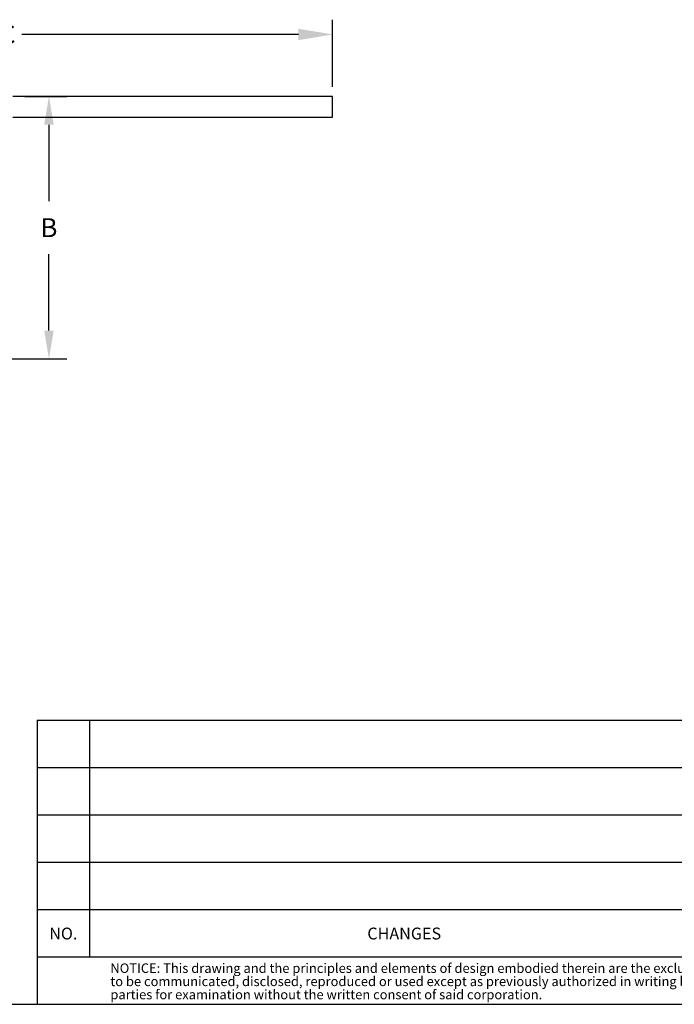
# Model space of a CAD drawing. Units: inches. Extents: x 0 to 63, y 0 to 41.
# Drawn here: x 21.7 to 35.5, y 0 to 20.8 of the extents above; entities that cross this region are included whole.
import ezdxf
from ezdxf.enums import TextEntityAlignment as Align

# ---------------------------------------------------------------- set-up
doc = ezdxf.new("R2010")
doc.units = ezdxf.units.IN
doc.header["$MEASUREMENT"] = 0
for name, color, linetype in [('DIMENS', 7, 'Continuous'), ('FORMAT', 8, 'Continuous'), ('FORMATTEXT', 7, 'Continuous'), ('PART', 3, 'Continuous')]:
    doc.layers.add(name, color=color, linetype=linetype)
doc.styles.add('ROMANS', font='romans.shx', dxfattribs={"width": 0.75, "height": 0.4})
doc.styles.add('STYLE1', font='romans.shx', dxfattribs={"width": 0.75, "height": 0.225})
doc.styles.add('STYLE2', font='romans.shx', dxfattribs={"height": 0.1})
doc.styles.add('STYLE3', font='romans.shx', dxfattribs={"height": 0.05})
doc.styles.add('STYLE4', font='romans.shx', dxfattribs={"width": 0.75, "height": 0.07})
doc.dimstyles.new('DWYER_STANDARD', dxfattribs={"dimscale": 4, "dimtxt": 0.1, "dimasz": 0.18, "dimexe": 0.078, "dimexo": 0.05, "dimgap": 0.05, "dimtad": 0, "dimtih": 1, "dimtoh": 1, "dimdec": 3, "dimrnd": 0.001, "dimzin": 4, "dimdsep": 46, "dimtxsty": 'ROMANS', "dimcen": 0, "dimclrd": 256, "dimclre": 256, "dimclrt": 256, "dimadec": 3, "dimazin": 1, "dimtfac": 1, "dimtdec": 3, "dimtofl": 0, "dimtmove": 0, "dimatfit": 1, "dimfxl": 0, "dimtolj": 1, "dimtzin": 0, "dimarcsym": 0})

# ---------------------------------------------------------------- blocks, each defined once
blk = doc.blocks.new('*D3')
at = {"layer": 'DEFPOINTS', "color": 0}
for p in [(28.317, 20.49), (28.317, 19.181), (14.572, 18.347)]:
    blk.add_point(p, dxfattribs=at)
at = {"layer": 'DIMENS', "lineweight": -2}
for p, q in [((14.572, 18.547), (14.572, 20.802)), ((28.317, 19.381), (28.317, 20.802)), ((15.292, 20.49), (21.137, 20.49)), ((27.597, 20.49), (21.752, 20.49))]:
    blk.add_line(p, q, dxfattribs=at)
at = {"layer": 'DIMENS'}
for points in [[(15.292, 20.61), (15.292, 20.37), (14.572, 20.49)], [(27.597, 20.61), (27.597, 20.37), (28.317, 20.49)]]:
    blk.add_solid(points, dxfattribs=at)
at = {"layer": 'DIMENS', "insert": (21.445, 20.49), "char_height": 0.4, "attachment_point": 5, "style": 'ROMANS'}
blk.add_mtext('\\A1;C', dxfattribs=at)
blk = doc.blocks.new('DWYERB')
at = {"layer": 'FORMAT'}
for p, q in [((5.52, 1.5), (15.76, 1.5)), ((5.52, 1.5), (5.52, 0)), ((5.795, 1.5), (5.795, 0.25)), ((5.52, 1.25), (9.745, 1.25)), ((5.52, 1), (9.745, 1)), ((5.52, 0.75), (9.745, 0.75)), ((5.52, 0.5), (9.745, 0.5)), ((5.52, 0.25), (12.835, 0.25)), ((0, 0), (15.76, 0))]:
    blk.add_line(p, q, dxfattribs=at)
at = {"layer": 'FORMAT', "style": 'ROMANS'}
for s, p in [('NO.', (5.6575, 0.3426)), ('CHANGES', (7.4575, 0.3426))]:
    blk.add_text(s, height=0.0625, dxfattribs=at).set_placement(p, align=Align.CENTER)
at = {"layer": 'FORMAT', "style": 'STYLE3'}
for s, p in [('NOTICE: This drawing and the principles and elements of design embodied therein are the exclusive property of DWYER INSTRUMENTS, INC. and are not', (5.906, 0.1658)), ('to be communicated, disclosed, reproduced or used except as previously authorized in writing by such corporation and must not be submitted to outside ', (5.906, 0.0961)), ('parties for examination without the written consent of said corporation.', (5.906, 0.0265))]:
    blk.add_text(s, height=0.05, dxfattribs=at).set_placement(p)
at = {"layer": 'FORMAT', "style": 'STYLE4', "flags": 4}
for tag, p in [('DECTOL', (14.9061, 1.6996)), ('ANGTOL', (14.2666, 1.593))]:
    blk.add_attdef(tag, p, '', height=0.0625, dxfattribs=at)
at = {"layer": 'FORMATTEXT', "style": 'ROMANS', "width": 0.9, "flags": 4}
blk.add_attdef('TOP_FR_NO', text='', height=0.1, dxfattribs=at).set_placement((15.56, 10.2691), align=Align.RIGHT)
blk.add_attdef('SIDE_FR_NO', text='', height=0.1, rotation=90, dxfattribs=at).set_placement((15.889, 10.04), align=Align.RIGHT)
at = {"layer": 'FORMATTEXT'}
for tag, height, style, width, p in [('SCALE', 0.1, 'STYLE4', 0.9, (11.6025, 1.55)), ('BYD', 0.07, 'STYLE4', 0.75, (9.4325, 1.39)), ('RBDN', 0.1, 'STYLE2', 0.75, (5.6575, 1.325)), ('DATED', 0.07, 'STYLE4', 0.75, (9.4325, 1.28)), ('BYC', 0.07, 'STYLE4', 0.75, (9.4325, 1.14)), ('RBCN', 0.1, 'STYLE2', 0.75, (5.6575, 1.075)), ('DATEC', 0.07, 'STYLE4', 0.75, (9.4325, 1.03)), ('BYB', 0.07, 'STYLE4', 0.75, (9.4325, 0.89)), ('RBBN', 0.1, 'STYLE2', 0.75, (5.6575, 0.825)), ('DATEB', 0.07, 'STYLE4', 0.75, (9.4325, 0.78)), ('BYA', 0.07, 'STYLE4', 0.75, (9.4325, 0.64)), ('RBAN', 0.1, 'STYLE2', 0.75, (5.6575, 0.575)), ('DATEA', 0.07, 'STYLE4', 0.75, (9.4325, 0.53))]:
    blk.add_attdef(tag, text='', height=height, dxfattribs=dict(at, style=style, width=width)).set_placement(p, align=Align.CENTER)
at = {"layer": 'FORMATTEXT', "style": 'STYLE4', "width": 0.9}
blk.add_attdef('WAS_PROJ#', text='', height=0.0625, dxfattribs=at).set_placement((15.56, 1.5125), align=Align.RIGHT)
at = {"layer": 'FORMATTEXT', "style": 'STYLE4', "width": 0.75}
for tag, p in [('REVBLKDTEXTTOP', (5.8795, 1.395)), ('REVBLKDTEXTBTTM', (5.8795, 1.28)), ('REVBLKCTEXTTOP', (5.8795, 1.145)), ('REVBLKCTEXTBTTM', (5.8795, 1.03)), ('REVBLKBTEXTTOP', (5.8795, 0.895)), ('REVBLKBTEXTBTTM', (5.8795, 0.78)), ('REVBLKATEXTTOP', (5.8795, 0.645)), ('REVBLKATEXTBTTM', (5.8795, 0.53))]:
    blk.add_attdef(tag, p, '', height=0.07, dxfattribs=at)
at = {"layer": 'FORMATTEXT', "flags": 4}
for tag, style, width, p in [('MATERIALFR', 'ROMANS', 0.75, (14.2975, 1.3459)), ('DATE', 'ROMANS', 0.75, (10.0575, 1.25)), ('T1L', 'STYLE2', 0.9, (11.6025, 1.1999)), ('MATERIALDESCR', 'ROMANS', 0.75, (14.2975, 1.1745)), ('T2L', 'STYLE2', 0.9, (11.6025, 1.0439)), ('FINISHFR', 'ROMANS', 0.75, (14.2975, 0.9795)), ('DRAFTER', 'ROMANS', 0.75, (10.0575, 0.94)), ('T3L', 'STYLE2', 0.9, (11.6025, 0.8879)), ('FINISHDESCR', 'ROMANS', 0.75, (14.2975, 0.8081)), ('T4L', 'STYLE2', 0.9, (11.6025, 0.7319)), ('T5L', 'STYLE2', 0.9, (11.6025, 0.5759)), ('T6L', 'STYLE2', 0.9, (11.6025, 0.4199)), ('APPDBY', 'ROMANS', 0.75, (10.0575, 0.32))]:
    blk.add_attdef(tag, text='', height=0.1, dxfattribs=dict(at, style=style, width=width)).set_placement(p, align=Align.CENTER)
at = {"layer": 'FORMATTEXT', "style": 'STYLE1', "width": 0.625, "flags": 4}
blk.add_attdef('DWG_FR#', (13.5049, 0.0861), '', height=0.2, dxfattribs=at)

msp = doc.modelspace()

# ---------------------------------------------------------------- linework, layer by layer
at = {"layer": 'DIMENS', "color": 7}
for p, q in [((21.8191, 19.1811), (22.7023, 19.1811)), ((22.3263, 18.5811), (22.3263, 16.9679)), ((22.3263, 14.2348), (22.3263, 15.8479)), ((20.7912, 13.6348), (22.7023, 13.6348))]:
    msp.add_line(p, q, dxfattribs=at)
for points in [[(22.2263, 18.5811), (22.4263, 18.5811), (22.3263, 19.1811)], [(22.2263, 14.2348), (22.4263, 14.2348), (22.3263, 13.6348)]]:
    msp.add_solid(points, dxfattribs=at)
at = {"layer": 'PART', "color": 7, "linetype": 'Continuous'}
for p, q in [((28.3171, 19.1811), (21.5671, 19.1811)), ((28.3171, 18.7436), (28.3171, 19.1811)), ((21.5671, 18.7436), (28.3171, 18.7436))]:
    msp.add_line(p, q, dxfattribs=at)

# ---------------------------------------------------------------- block references
at = {"layer": 'FORMAT', "xscale": 4, "yscale": 4, "zscale": 4}
msp.add_blockref('DWYERB', (0, 0), dxfattribs=at)

# ---------------------------------------------------------------- texts
at = {"layer": 'DIMENS', "color": 7, "insert": (22.3263, 16.4079), "char_height": 0.4, "attachment_point": 5, "style": 'ROMANS'}
msp.add_mtext('\\A1;B', dxfattribs=at)

# ---------------------------------------------------------------- dimensions: what is measured, and where the dimension line sits
at = {"layer": 'DIMENS', "color": 7}
dim = msp.add_linear_dim(base=(28.3171, 20.4895), p1=(14.5721, 18.3466), p2=(28.3171, 19.1811), text='C', dimstyle='DWYER_STANDARD', override={"dimscale": 4, "dimtxsty": 'ROMANS'}, dxfattribs=at)
dim.commit()
dim.dimension.update_dxf_attribs({"geometry": '*D3', "text_midpoint": (21.4446, 20.4895)})

doc.saveas('drawing.dxf')
